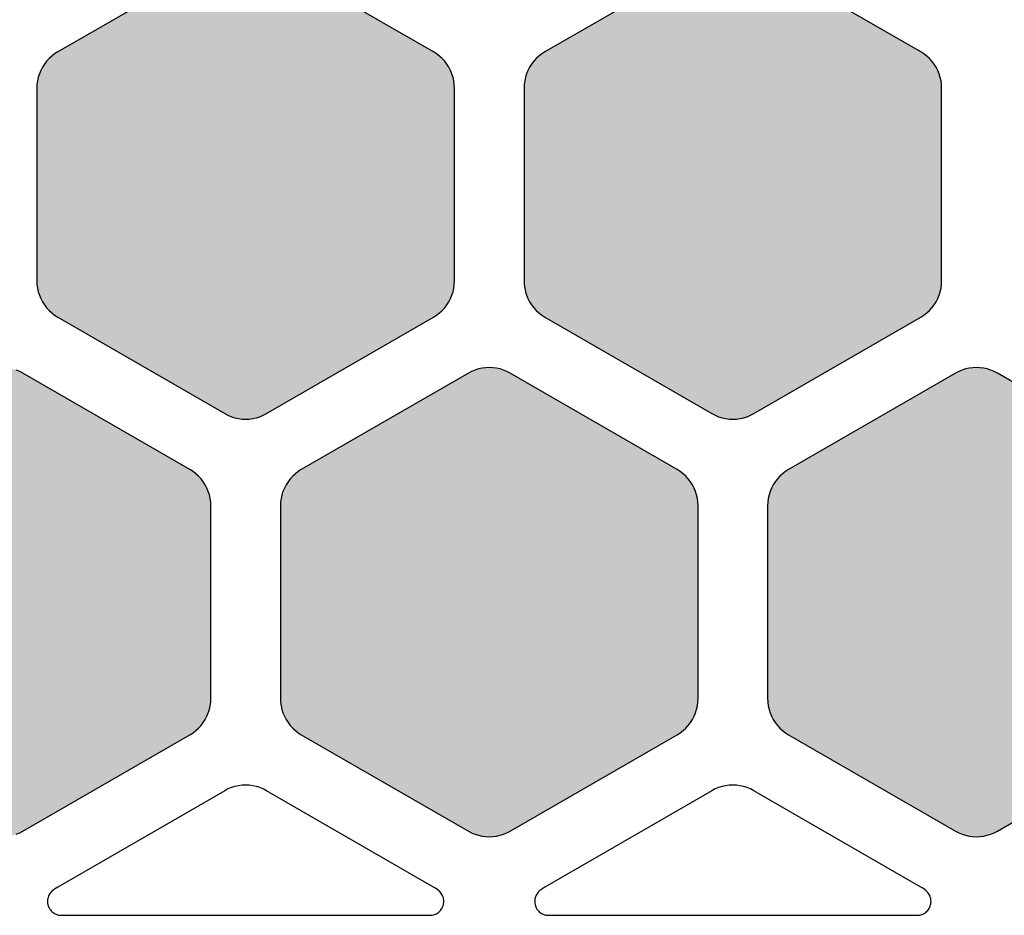
# Model space of a CAD drawing. Units: millimetres. Extents: x -12.3 to 57.5, y 1 to 85.1.
# Drawn here: x 43.4 to 50.5, y 2 to 8.4 of the extents above; entities that cross this region are included whole.
import ezdxf

# ---------------------------------------------------------------- set-up
doc = ezdxf.new("R2010")
doc.units = ezdxf.units.MM
doc.layers.add('Solder_Pad_1_Top', color=7, linetype='Continuous')

msp = doc.modelspace()

# ---------------------------------------------------------------- hatches: boundary and pattern name
at = {"layer": 'Solder_Pad_1_Top', "linetype": 'Continuous'}
for points in [[(43.5, 6.5572), (43.5011, 6.531), (43.5046, 6.5051), (43.5102, 6.4795), (43.5181, 6.4546), (43.5281, 6.4304), (43.5402, 6.4072), (43.5543, 6.3851), (43.5702, 6.3643), (43.5879, 6.345), (43.6072, 6.3274), (43.6279, 6.3114), (43.65, 6.2974), (44.85, 5.6046), (44.8732, 5.5925), (44.8974, 5.5824), (44.9224, 5.5746), (44.9479, 5.5689), (44.9739, 5.5655), (45, 5.5644), (45.0262, 5.5655), (45.0521, 5.5689), (45.0777, 5.5746), (45.1026, 5.5824), (45.1268, 5.5925), (45.15, 5.6045), (46.35, 6.2974), (46.3721, 6.3114), (46.3929, 6.3274), (46.4121, 6.345), (46.4298, 6.3643), (46.4458, 6.3851), (46.4598, 6.4072), (46.4719, 6.4304), (46.4819, 6.4546), (46.4898, 6.4795), (46.4954, 6.5051), (46.4989, 6.531), (46.5, 6.5572), (46.5, 7.9427), (46.4989, 7.9689), (46.4954, 7.9948), (46.4898, 8.0204), (46.4819, 8.0454), (46.4719, 8.0696), (46.4598, 8.0928), (46.4457, 8.1149), (46.4298, 8.1357), (46.4121, 8.155), (46.3928, 8.1727), (46.372, 8.1886), (46.3499, 8.2027), (45.15, 8.8954), (45.1268, 8.9075), (45.1026, 8.9176), (45.0776, 8.9254), (45.0521, 8.9311), (45.0262, 8.9345), (45, 8.9356), (44.9738, 8.9345), (44.9479, 8.9311), (44.9224, 8.9254), (44.8974, 8.9176), (44.8732, 8.9075), (44.85, 8.8955), (43.65, 8.2026), (43.6279, 8.1886), (43.6072, 8.1726), (43.5879, 8.1549), (43.5702, 8.1357), (43.5543, 8.1149), (43.5402, 8.0928), (43.5281, 8.0696), (43.5181, 8.0454), (43.5102, 8.0205), (43.5046, 7.9949), (43.5011, 7.969), (43.5, 7.9428)], [(47, 6.5572), (47.0011, 6.531), (47.0046, 6.5051), (47.0102, 6.4795), (47.0181, 6.4546), (47.0281, 6.4304), (47.0402, 6.4072), (47.0543, 6.3851), (47.0702, 6.3643), (47.0879, 6.345), (47.1072, 6.3274), (47.1279, 6.3114), (47.15, 6.2974), (48.35, 5.6046), (48.3732, 5.5925), (48.3974, 5.5824), (48.4224, 5.5746), (48.4479, 5.5689), (48.4739, 5.5655), (48.5, 5.5644), (48.5262, 5.5655), (48.5521, 5.5689), (48.5777, 5.5746), (48.6026, 5.5824), (48.6268, 5.5925), (48.65, 5.6045), (49.85, 6.2974), (49.8721, 6.3114), (49.8929, 6.3274), (49.9121, 6.345), (49.9298, 6.3643), (49.9458, 6.3851), (49.9598, 6.4072), (49.9719, 6.4304), (49.9819, 6.4546), (49.9898, 6.4795), (49.9954, 6.5051), (49.9989, 6.531), (50, 6.5572), (50, 7.9427), (49.9989, 7.9689), (49.9954, 7.9948), (49.9898, 8.0204), (49.9819, 8.0454), (49.9719, 8.0696), (49.9598, 8.0928), (49.9457, 8.1149), (49.9298, 8.1357), (49.9121, 8.155), (49.8928, 8.1727), (49.872, 8.1886), (49.8499, 8.2027), (48.65, 8.8954), (48.6268, 8.9075), (48.6026, 8.9176), (48.5776, 8.9254), (48.5521, 8.9311), (48.5262, 8.9345), (48.5, 8.9356), (48.4738, 8.9345), (48.4479, 8.9311), (48.4224, 8.9254), (48.3974, 8.9176), (48.3732, 8.9075), (48.35, 8.8955), (47.15, 8.2026), (47.1279, 8.1886), (47.1072, 8.1726), (47.0879, 8.1549), (47.0702, 8.1357), (47.0543, 8.1149), (47.0402, 8.0928), (47.0281, 8.0696), (47.0181, 8.0454), (47.0102, 8.0205), (47.0046, 7.9949), (47.0011, 7.969), (47, 7.9428)], [(41.75, 3.5572), (41.7511, 3.531), (41.7546, 3.5051), (41.7602, 3.4795), (41.7681, 3.4546), (41.7781, 3.4304), (41.7902, 3.4072), (41.8043, 3.3851), (41.8202, 3.3643), (41.8379, 3.3451), (41.8572, 3.3274), (41.8779, 3.3114), (41.9, 3.2974), (43.1, 2.6046), (43.1232, 2.5925), (43.1474, 2.5825), (43.1724, 2.5746), (43.1979, 2.5689), (43.2238, 2.5655), (43.25, 2.5644), (43.2761, 2.5655), (43.3021, 2.5689), (43.3276, 2.5746), (43.3526, 2.5825), (43.3768, 2.5925), (43.4, 2.6046), (44.6, 3.2974), (44.6221, 3.3114), (44.6428, 3.3274), (44.6621, 3.345), (44.6798, 3.3643), (44.6958, 3.3851), (44.7098, 3.4072), (44.7219, 3.4304), (44.7319, 3.4546), (44.7398, 3.4795), (44.7454, 3.5051), (44.7489, 3.531), (44.75, 3.5572), (44.75, 4.9427), (44.7489, 4.9689), (44.7454, 4.9948), (44.7398, 5.0204), (44.7319, 5.0454), (44.7219, 5.0696), (44.7098, 5.0928), (44.6957, 5.1149), (44.6798, 5.1357), (44.6621, 5.155), (44.6428, 5.1727), (44.622, 5.1886), (44.5999, 5.2027), (43.4, 5.8954), (43.3768, 5.9075), (43.3526, 5.9176), (43.3277, 5.9254), (43.3021, 5.9311), (43.2761, 5.9345), (43.25, 5.9356), (43.2238, 5.9345), (43.1979, 5.9311), (43.1724, 5.9254), (43.1474, 5.9176), (43.1232, 5.9075), (43.1, 5.8955), (41.9, 5.2026), (41.8779, 5.1886), (41.8572, 5.1726), (41.8379, 5.1549), (41.8202, 5.1357), (41.8043, 5.1149), (41.7902, 5.0928), (41.7781, 5.0696), (41.7681, 5.0454), (41.7602, 5.0205), (41.7546, 4.9949), (41.7511, 4.969), (41.75, 4.9428)], [(45.25, 3.5572), (45.2511, 3.531), (45.2546, 3.5051), (45.2602, 3.4795), (45.2681, 3.4546), (45.2781, 3.4304), (45.2902, 3.4072), (45.3043, 3.3851), (45.3202, 3.3643), (45.3379, 3.3451), (45.3572, 3.3274), (45.3779, 3.3114), (45.4, 3.2974), (46.6, 2.6046), (46.6232, 2.5925), (46.6474, 2.5825), (46.6724, 2.5746), (46.6979, 2.5689), (46.7238, 2.5655), (46.75, 2.5644), (46.7762, 2.5655), (46.8021, 2.5689), (46.8276, 2.5746), (46.8526, 2.5825), (46.8768, 2.5925), (46.9, 2.6046), (48.1, 3.2974), (48.1221, 3.3114), (48.1428, 3.3274), (48.1621, 3.345), (48.1798, 3.3643), (48.1958, 3.3851), (48.2098, 3.4072), (48.2219, 3.4304), (48.2319, 3.4546), (48.2398, 3.4795), (48.2454, 3.5051), (48.2489, 3.531), (48.25, 3.5572), (48.25, 4.9427), (48.2489, 4.9689), (48.2454, 4.9948), (48.2398, 5.0204), (48.2319, 5.0454), (48.2219, 5.0696), (48.2098, 5.0928), (48.1957, 5.1149), (48.1798, 5.1357), (48.1621, 5.155), (48.1428, 5.1727), (48.122, 5.1886), (48.0999, 5.2027), (46.9, 5.8954), (46.8768, 5.9075), (46.8526, 5.9176), (46.8276, 5.9254), (46.8021, 5.9311), (46.7762, 5.9345), (46.75, 5.9356), (46.7238, 5.9345), (46.6979, 5.9311), (46.6724, 5.9254), (46.6474, 5.9176), (46.6232, 5.9075), (46.6, 5.8955), (45.4, 5.2026), (45.3779, 5.1886), (45.3572, 5.1726), (45.3379, 5.1549), (45.3202, 5.1357), (45.3043, 5.1149), (45.2902, 5.0928), (45.2781, 5.0696), (45.2681, 5.0454), (45.2602, 5.0205), (45.2546, 4.9949), (45.2511, 4.969), (45.25, 4.9428)], [(48.75, 3.5572), (48.7511, 3.531), (48.7546, 3.5051), (48.7602, 3.4795), (48.7681, 3.4546), (48.7781, 3.4304), (48.7902, 3.4072), (48.8043, 3.3851), (48.8202, 3.3643), (48.8379, 3.3451), (48.8572, 3.3274), (48.8779, 3.3114), (48.9, 3.2974), (50.1, 2.6046), (50.1232, 2.5925), (50.1474, 2.5825), (50.1724, 2.5746), (50.1979, 2.5689), (50.2238, 2.5655), (50.25, 2.5644), (50.2761, 2.5655), (50.3021, 2.5689), (50.3276, 2.5746), (50.3526, 2.5825), (50.3768, 2.5925), (50.4, 2.6046), (51.6, 3.2974), (51.6221, 3.3114), (51.6428, 3.3274), (51.6621, 3.345), (51.6798, 3.3643), (51.6958, 3.3851), (51.7098, 3.4072), (51.7219, 3.4304), (51.7319, 3.4546), (51.7398, 3.4795), (51.7454, 3.5051), (51.7489, 3.531), (51.75, 3.5572), (51.75, 4.9427), (51.7489, 4.9689), (51.7454, 4.9948), (51.7398, 5.0204), (51.7319, 5.0454), (51.7219, 5.0696), (51.7098, 5.0928), (51.6957, 5.1149), (51.6798, 5.1357), (51.6621, 5.155), (51.6428, 5.1727), (51.622, 5.1886), (51.5999, 5.2027), (50.4, 5.8954), (50.3768, 5.9075), (50.3526, 5.9176), (50.3276, 5.9254), (50.3021, 5.9311), (50.2761, 5.9345), (50.25, 5.9356), (50.2238, 5.9345), (50.1979, 5.9311), (50.1724, 5.9254), (50.1474, 5.9176), (50.1232, 5.9075), (50.1, 5.8955), (48.9, 5.2026), (48.8779, 5.1886), (48.8572, 5.1726), (48.8379, 5.1549), (48.8202, 5.1357), (48.8043, 5.1149), (48.7902, 5.0928), (48.7781, 5.0696), (48.7681, 5.0454), (48.7602, 5.0205), (48.7546, 4.9949), (48.7511, 4.969), (48.75, 4.9428)]]:
    msp.add_hatch(color=7, dxfattribs=at).paths.add_polyline_path(points)

# ---------------------------------------------------------------- linework, layer by layer
at = {"layer": 'Solder_Pad_1_Top', "color": 7, "linetype": 'Continuous'}
for p, q in [((44.85, 8.8955), (43.65, 8.2026)), ((44.85, 8.8955), (43.65, 8.2026)), ((46.3499, 8.2027), (45.15, 8.8955)), ((46.3499, 8.2027), (45.15, 8.8954)), ((48.35, 8.8955), (47.15, 8.2026)), ((48.35, 8.8955), (47.15, 8.2026)), ((49.8499, 8.2027), (48.65, 8.8955)), ((49.8499, 8.2027), (48.65, 8.8954)), ((43.5702, 8.1357), (43.5543, 8.1149)), ((43.5702, 8.1357), (43.5543, 8.1149)), ((43.5879, 8.1549), (43.5702, 8.1357)), ((43.5879, 8.1549), (43.5702, 8.1357)), ((43.6072, 8.1726), (43.5879, 8.1549)), ((43.6072, 8.1726), (43.5879, 8.1549)), ((43.6279, 8.1886), (43.6072, 8.1726)), ((43.6279, 8.1886), (43.6072, 8.1726)), ((43.65, 8.2026), (43.6279, 8.1886)), ((43.65, 8.2026), (43.6279, 8.1886)), ((46.372, 8.1886), (46.3499, 8.2027)), ((46.372, 8.1886), (46.3499, 8.2027)), ((46.3928, 8.1727), (46.372, 8.1886)), ((46.3928, 8.1727), (46.372, 8.1886)), ((46.4121, 8.155), (46.3928, 8.1727)), ((46.4121, 8.155), (46.3928, 8.1727)), ((46.4298, 8.1357), (46.4121, 8.155)), ((46.4298, 8.1357), (46.4121, 8.155)), ((46.4457, 8.1149), (46.4298, 8.1357)), ((46.4457, 8.1149), (46.4298, 8.1357)), ((47.0702, 8.1357), (47.0543, 8.1149)), ((47.0702, 8.1357), (47.0543, 8.1149)), ((47.0879, 8.1549), (47.0702, 8.1357)), ((47.0879, 8.1549), (47.0702, 8.1357)), ((47.1072, 8.1726), (47.0879, 8.1549)), ((47.1072, 8.1726), (47.0879, 8.1549)), ((47.1279, 8.1886), (47.1072, 8.1726)), ((47.1279, 8.1886), (47.1072, 8.1726)), ((47.15, 8.2026), (47.1279, 8.1886)), ((47.15, 8.2026), (47.1279, 8.1886)), ((49.872, 8.1886), (49.8499, 8.2027)), ((49.872, 8.1886), (49.8499, 8.2027)), ((49.8928, 8.1727), (49.872, 8.1886)), ((49.8928, 8.1727), (49.872, 8.1886)), ((49.9121, 8.155), (49.8928, 8.1727)), ((49.9121, 8.155), (49.8928, 8.1727)), ((49.9298, 8.1357), (49.9121, 8.155)), ((49.9298, 8.1357), (49.9121, 8.155)), ((49.9457, 8.1149), (49.9298, 8.1357)), ((49.9457, 8.1149), (49.9298, 8.1357)), ((43.5281, 8.0696), (43.5181, 8.0454)), ((43.5281, 8.0696), (43.5181, 8.0454)), ((43.5402, 8.0928), (43.5281, 8.0696)), ((43.5402, 8.0928), (43.5281, 8.0696)), ((43.5543, 8.1149), (43.5402, 8.0928)), ((43.5543, 8.1149), (43.5402, 8.0928)), ((46.4598, 8.0928), (46.4457, 8.1149)), ((46.4598, 8.0928), (46.4457, 8.1149)), ((46.4719, 8.0696), (46.4598, 8.0928)), ((46.4719, 8.0696), (46.4598, 8.0928)), ((46.4819, 8.0454), (46.4719, 8.0696)), ((46.4819, 8.0454), (46.4719, 8.0696)), ((47.0281, 8.0696), (47.0181, 8.0454)), ((47.0281, 8.0696), (47.0181, 8.0454)), ((47.0402, 8.0928), (47.0281, 8.0696)), ((47.0402, 8.0928), (47.0281, 8.0696)), ((47.0543, 8.1149), (47.0402, 8.0928)), ((47.0543, 8.1149), (47.0402, 8.0928)), ((49.9598, 8.0928), (49.9457, 8.1149)), ((49.9598, 8.0928), (49.9457, 8.1149)), ((49.9719, 8.0696), (49.9598, 8.0928)), ((49.9719, 8.0696), (49.9598, 8.0928)), ((49.9819, 8.0454), (49.9719, 8.0696)), ((49.9819, 8.0454), (49.9719, 8.0696)), ((43.5046, 7.9949), (43.5011, 7.969)), ((43.5046, 7.9949), (43.5011, 7.969)), ((43.5102, 8.0205), (43.5046, 7.9949)), ((43.5102, 8.0205), (43.5046, 7.9949)), ((43.5181, 8.0454), (43.5102, 8.0205)), ((43.5181, 8.0454), (43.5102, 8.0205)), ((46.4898, 8.0204), (46.4819, 8.0454)), ((46.4898, 8.0204), (46.4819, 8.0454)), ((46.4954, 7.9948), (46.4898, 8.0204)), ((46.4954, 7.9948), (46.4898, 8.0204)), ((46.4989, 7.9689), (46.4954, 7.9948)), ((46.4989, 7.9689), (46.4954, 7.9948)), ((47.0046, 7.9949), (47.0011, 7.969)), ((47.0046, 7.9949), (47.0011, 7.969)), ((47.0102, 8.0205), (47.0046, 7.9949)), ((47.0102, 8.0205), (47.0046, 7.9949)), ((47.0181, 8.0454), (47.0102, 8.0205)), ((47.0181, 8.0454), (47.0102, 8.0205)), ((49.9898, 8.0204), (49.9819, 8.0454)), ((49.9898, 8.0204), (49.9819, 8.0454)), ((49.9954, 7.9948), (49.9898, 8.0204)), ((49.9954, 7.9948), (49.9898, 8.0204)), ((49.9989, 7.9689), (49.9954, 7.9948)), ((49.9989, 7.9689), (49.9954, 7.9948)), ((43.5011, 7.969), (43.5, 7.9428)), ((43.5011, 7.969), (43.5, 7.9428)), ((43.5, 7.9428), (43.5, 6.5572)), ((43.5, 7.9428), (43.5, 6.5572)), ((46.5, 7.9427), (46.4989, 7.9689)), ((46.5, 7.9427), (46.4989, 7.9689)), ((46.5, 6.5572), (46.5, 7.9427)), ((46.5, 6.5572), (46.5, 7.9427)), ((47.0011, 7.969), (47, 7.9428)), ((47.0011, 7.969), (47, 7.9428)), ((47, 7.9428), (47, 6.5572)), ((47, 7.9428), (47, 6.5572)), ((50, 7.9427), (49.9989, 7.9689)), ((50, 7.9427), (49.9989, 7.9689)), ((50, 6.5572), (50, 7.9427)), ((50, 6.5572), (50, 7.9427)), ((43.5, 6.5572), (43.5011, 6.531)), ((43.5, 6.5572), (43.5011, 6.531)), ((43.5011, 6.531), (43.5046, 6.5051)), ((43.5011, 6.531), (43.5046, 6.5051)), ((46.4954, 6.5051), (46.4989, 6.531)), ((46.4954, 6.5051), (46.4989, 6.531)), ((46.4989, 6.531), (46.5, 6.5572)), ((46.4989, 6.531), (46.5, 6.5572)), ((47, 6.5572), (47.0011, 6.531)), ((47, 6.5572), (47.0011, 6.531)), ((47.0011, 6.531), (47.0046, 6.5051)), ((47.0011, 6.531), (47.0046, 6.5051)), ((49.9954, 6.5051), (49.9989, 6.531)), ((49.9954, 6.5051), (49.9989, 6.531)), ((49.9989, 6.531), (50, 6.5572)), ((49.9989, 6.531), (50, 6.5572)), ((43.5046, 6.5051), (43.5102, 6.4795)), ((43.5046, 6.5051), (43.5102, 6.4795)), ((43.5102, 6.4795), (43.5181, 6.4546)), ((43.5102, 6.4795), (43.5181, 6.4546)), ((43.5181, 6.4546), (43.5281, 6.4304)), ((43.5181, 6.4546), (43.5281, 6.4304)), ((46.4719, 6.4304), (46.4819, 6.4546)), ((46.4719, 6.4304), (46.4819, 6.4546)), ((46.4819, 6.4546), (46.4898, 6.4795)), ((46.4819, 6.4546), (46.4898, 6.4795)), ((46.4898, 6.4795), (46.4954, 6.5051)), ((46.4898, 6.4795), (46.4954, 6.5051)), ((47.0046, 6.5051), (47.0102, 6.4795)), ((47.0046, 6.5051), (47.0102, 6.4795)), ((47.0102, 6.4795), (47.0181, 6.4546)), ((47.0102, 6.4795), (47.0181, 6.4546)), ((47.0181, 6.4546), (47.0281, 6.4304)), ((47.0181, 6.4546), (47.0281, 6.4304)), ((49.9719, 6.4304), (49.9819, 6.4546)), ((49.9719, 6.4304), (49.9819, 6.4546)), ((49.9819, 6.4546), (49.9898, 6.4795)), ((49.9819, 6.4546), (49.9898, 6.4795)), ((49.9898, 6.4795), (49.9954, 6.5051)), ((49.9898, 6.4795), (49.9954, 6.5051)), ((43.5281, 6.4304), (43.5402, 6.4072)), ((43.5281, 6.4304), (43.5402, 6.4072)), ((43.5402, 6.4072), (43.5543, 6.3851)), ((43.5402, 6.4072), (43.5543, 6.3851)), ((43.5543, 6.3851), (43.5702, 6.3643)), ((43.5543, 6.3851), (43.5702, 6.3643)), ((46.4298, 6.3643), (46.4458, 6.3851)), ((46.4298, 6.3643), (46.4457, 6.3851)), ((46.4457, 6.3851), (46.4598, 6.4072)), ((46.4458, 6.3851), (46.4598, 6.4072)), ((46.4598, 6.4072), (46.4719, 6.4304)), ((46.4598, 6.4072), (46.4719, 6.4304)), ((47.0281, 6.4304), (47.0402, 6.4072)), ((47.0281, 6.4304), (47.0402, 6.4072)), ((47.0402, 6.4072), (47.0543, 6.3851)), ((47.0402, 6.4072), (47.0543, 6.3851)), ((47.0543, 6.3851), (47.0702, 6.3643)), ((47.0543, 6.3851), (47.0702, 6.3643)), ((49.9298, 6.3643), (49.9458, 6.3851)), ((49.9298, 6.3643), (49.9457, 6.3851)), ((49.9457, 6.3851), (49.9598, 6.4072)), ((49.9458, 6.3851), (49.9598, 6.4072)), ((49.9598, 6.4072), (49.9719, 6.4304)), ((49.9598, 6.4072), (49.9719, 6.4304)), ((43.5702, 6.3643), (43.5879, 6.345)), ((43.5702, 6.3643), (43.5879, 6.345)), ((43.5879, 6.345), (43.6072, 6.3274)), ((43.5879, 6.345), (43.6072, 6.3274)), ((43.6072, 6.3274), (43.6279, 6.3114)), ((43.6072, 6.3274), (43.6279, 6.3114)), ((43.6279, 6.3114), (43.65, 6.2974)), ((43.6279, 6.3114), (43.65, 6.2974)), ((43.65, 6.2974), (44.85, 5.6046)), ((43.65, 6.2974), (43.65, 6.2974)), ((43.65, 6.2974), (44.85, 5.6046)), ((45.15, 5.6046), (46.35, 6.2974)), ((45.15, 5.6046), (46.35, 6.2974)), ((46.35, 6.2974), (46.3721, 6.3114)), ((46.35, 6.2974), (46.3721, 6.3114)), ((46.3721, 6.3114), (46.3929, 6.3274)), ((46.3721, 6.3114), (46.3928, 6.3274)), ((46.3928, 6.3274), (46.4121, 6.345)), ((46.3929, 6.3274), (46.4121, 6.345)), ((46.4121, 6.345), (46.4298, 6.3643)), ((46.4121, 6.345), (46.4298, 6.3643)), ((47.0702, 6.3643), (47.0879, 6.345)), ((47.0702, 6.3643), (47.0879, 6.345)), ((47.0879, 6.345), (47.1072, 6.3274)), ((47.0879, 6.345), (47.1072, 6.3274)), ((47.1072, 6.3274), (47.1279, 6.3114)), ((47.1072, 6.3274), (47.1279, 6.3114)), ((47.1279, 6.3114), (47.15, 6.2974)), ((47.1279, 6.3114), (47.15, 6.2974)), ((47.15, 6.2974), (48.35, 5.6046)), ((47.15, 6.2974), (47.15, 6.2974)), ((47.15, 6.2974), (48.35, 5.6046)), ((48.65, 5.6046), (49.85, 6.2974)), ((48.65, 5.6046), (49.85, 6.2974)), ((49.85, 6.2974), (49.8721, 6.3114)), ((49.85, 6.2974), (49.8721, 6.3114)), ((49.8721, 6.3114), (49.8929, 6.3274)), ((49.8721, 6.3114), (49.8928, 6.3274)), ((49.8928, 6.3274), (49.9121, 6.345)), ((49.8929, 6.3274), (49.9121, 6.345)), ((49.9121, 6.345), (49.9298, 6.3643)), ((49.9121, 6.345), (49.9298, 6.3643)), ((43.3768, 5.9075), (43.3526, 5.9176)), ((43.3768, 5.9075), (43.3526, 5.9176)), ((43.4, 5.8954), (43.3768, 5.9075)), ((43.4, 5.8954), (43.3768, 5.9075)), ((44.5999, 5.2027), (43.4, 5.8955)), ((43.4, 5.8955), (43.4, 5.8955)), ((44.5999, 5.2027), (43.4, 5.8954)), ((46.6, 5.8955), (45.4, 5.2026)), ((46.6, 5.8955), (45.4, 5.2026)), ((46.6232, 5.9075), (46.6, 5.8955)), ((46.6232, 5.9075), (46.6, 5.8955)), ((46.6, 5.8955), (46.6, 5.8955)), ((46.6, 5.8954), (46.6, 5.8954)), ((46.6474, 5.9176), (46.6232, 5.9075)), ((46.6474, 5.9176), (46.6232, 5.9075)), ((46.6724, 5.9254), (46.6474, 5.9176)), ((46.6724, 5.9254), (46.6474, 5.9176)), ((46.6979, 5.9311), (46.6724, 5.9254)), ((46.6979, 5.9311), (46.6724, 5.9254)), ((46.7238, 5.9345), (46.6979, 5.9311)), ((46.7238, 5.9345), (46.6979, 5.9311)), ((46.75, 5.9356), (46.7238, 5.9345)), ((46.75, 5.9356), (46.7238, 5.9345)), ((46.7762, 5.9345), (46.75, 5.9356)), ((46.7762, 5.9345), (46.75, 5.9356)), ((46.8021, 5.9311), (46.7762, 5.9345)), ((46.8021, 5.9311), (46.7762, 5.9345)), ((46.8276, 5.9254), (46.8021, 5.9311)), ((46.8276, 5.9254), (46.8021, 5.9311)), ((46.8526, 5.9176), (46.8276, 5.9254)), ((46.8526, 5.9176), (46.8276, 5.9254)), ((46.8768, 5.9075), (46.8526, 5.9176)), ((46.8768, 5.9075), (46.8526, 5.9176)), ((46.9, 5.8954), (46.8768, 5.9075)), ((46.9, 5.8954), (46.8768, 5.9075)), ((48.0999, 5.2027), (46.9, 5.8955)), ((46.9, 5.8955), (46.9, 5.8955)), ((48.0999, 5.2027), (46.9, 5.8954)), ((50.1, 5.8955), (48.9, 5.2026)), ((50.1, 5.8955), (48.9, 5.2026)), ((50.1232, 5.9075), (50.1, 5.8955)), ((50.1232, 5.9075), (50.1, 5.8955)), ((50.1, 5.8955), (50.1, 5.8955)), ((50.1, 5.8954), (50.1, 5.8954)), ((50.1474, 5.9176), (50.1232, 5.9075)), ((50.1474, 5.9176), (50.1232, 5.9075)), ((50.1724, 5.9254), (50.1474, 5.9176)), ((50.1724, 5.9254), (50.1474, 5.9176)), ((50.1979, 5.9311), (50.1724, 5.9254)), ((50.1979, 5.9311), (50.1724, 5.9254)), ((50.2238, 5.9345), (50.1979, 5.9311)), ((50.2238, 5.9345), (50.1979, 5.9311)), ((50.25, 5.9356), (50.2238, 5.9345)), ((50.25, 5.9356), (50.2238, 5.9345)), ((50.2761, 5.9345), (50.25, 5.9356)), ((50.2761, 5.9345), (50.25, 5.9356)), ((50.3021, 5.9311), (50.2761, 5.9345)), ((50.3021, 5.9311), (50.2761, 5.9345)), ((50.3276, 5.9254), (50.3021, 5.9311)), ((50.3276, 5.9254), (50.3021, 5.9311)), ((50.3526, 5.9176), (50.3276, 5.9254)), ((50.3526, 5.9176), (50.3276, 5.9254)), ((50.3768, 5.9075), (50.3526, 5.9176)), ((50.3768, 5.9075), (50.3526, 5.9176)), ((50.4, 5.8954), (50.3768, 5.9075)), ((50.4, 5.8954), (50.3768, 5.9075)), ((51.5999, 5.2027), (50.4, 5.8955)), ((50.4, 5.8955), (50.4, 5.8955)), ((51.5999, 5.2027), (50.4, 5.8954)), ((44.85, 5.6046), (44.8732, 5.5925)), ((44.85, 5.6046), (44.8732, 5.5925)), ((44.8732, 5.5925), (44.8974, 5.5824)), ((44.8732, 5.5925), (44.8974, 5.5824)), ((45.1026, 5.5824), (45.1268, 5.5925)), ((45.1026, 5.5824), (45.1268, 5.5925)), ((45.1268, 5.5925), (45.15, 5.6045)), ((45.1268, 5.5925), (45.15, 5.6045)), ((45.15, 5.6045), (45.15, 5.6046)), ((45.15, 5.6045), (45.15, 5.6046)), ((48.35, 5.6046), (48.3732, 5.5925)), ((48.35, 5.6046), (48.3732, 5.5925)), ((48.3732, 5.5925), (48.3974, 5.5824)), ((48.3732, 5.5925), (48.3974, 5.5824)), ((48.6026, 5.5824), (48.6268, 5.5925)), ((48.6026, 5.5824), (48.6268, 5.5925)), ((48.6268, 5.5925), (48.65, 5.6045)), ((48.6268, 5.5925), (48.65, 5.6045)), ((48.65, 5.6045), (48.65, 5.6046)), ((48.65, 5.6045), (48.65, 5.6046)), ((44.8974, 5.5824), (44.9224, 5.5746)), ((44.8974, 5.5824), (44.9224, 5.5746)), ((44.9224, 5.5746), (44.9479, 5.5689)), ((44.9224, 5.5746), (44.9479, 5.5689)), ((44.9479, 5.5689), (44.9739, 5.5655)), ((44.9479, 5.5689), (44.9738, 5.5655)), ((44.9738, 5.5655), (45, 5.5644)), ((44.9739, 5.5655), (45, 5.5644)), ((45, 5.5644), (45.0262, 5.5655)), ((45, 5.5644), (45.0262, 5.5655)), ((45.0262, 5.5655), (45.0521, 5.5689)), ((45.0262, 5.5655), (45.0521, 5.5689)), ((45.0521, 5.5689), (45.0777, 5.5746)), ((45.0521, 5.5689), (45.0776, 5.5746)), ((45.0776, 5.5746), (45.1026, 5.5824)), ((45.0777, 5.5746), (45.1026, 5.5824)), ((48.3974, 5.5824), (48.4224, 5.5746)), ((48.3974, 5.5824), (48.4224, 5.5746)), ((48.4224, 5.5746), (48.4479, 5.5689)), ((48.4224, 5.5746), (48.4479, 5.5689)), ((48.4479, 5.5689), (48.4739, 5.5655)), ((48.4479, 5.5689), (48.4738, 5.5655)), ((48.4738, 5.5655), (48.5, 5.5644)), ((48.4739, 5.5655), (48.5, 5.5644)), ((48.5, 5.5644), (48.5262, 5.5655)), ((48.5, 5.5644), (48.5262, 5.5655)), ((48.5262, 5.5655), (48.5521, 5.5689)), ((48.5262, 5.5655), (48.5521, 5.5689)), ((48.5521, 5.5689), (48.5777, 5.5746)), ((48.5521, 5.5689), (48.5776, 5.5746)), ((48.5776, 5.5746), (48.6026, 5.5824)), ((48.5777, 5.5746), (48.6026, 5.5824)), ((44.622, 5.1886), (44.5999, 5.2027)), ((44.622, 5.1886), (44.5999, 5.2027)), ((44.6428, 5.1727), (44.622, 5.1886)), ((44.6428, 5.1727), (44.622, 5.1886)), ((44.6621, 5.155), (44.6428, 5.1727)), ((44.6621, 5.155), (44.6428, 5.1727)), ((45.3572, 5.1726), (45.3379, 5.1549)), ((45.3572, 5.1726), (45.3379, 5.1549)), ((45.3779, 5.1886), (45.3572, 5.1726)), ((45.3779, 5.1886), (45.3572, 5.1726)), ((45.4, 5.2026), (45.3779, 5.1886)), ((45.4, 5.2026), (45.3779, 5.1886)), ((48.122, 5.1886), (48.0999, 5.2027)), ((48.122, 5.1886), (48.0999, 5.2027)), ((48.1428, 5.1727), (48.122, 5.1886)), ((48.1428, 5.1727), (48.122, 5.1886)), ((48.1621, 5.155), (48.1428, 5.1727)), ((48.1621, 5.155), (48.1428, 5.1727)), ((48.8572, 5.1726), (48.8379, 5.1549)), ((48.8572, 5.1726), (48.8379, 5.1549)), ((48.8779, 5.1886), (48.8572, 5.1726)), ((48.8779, 5.1886), (48.8572, 5.1726)), ((48.9, 5.2026), (48.8779, 5.1886)), ((48.9, 5.2026), (48.8779, 5.1886)), ((44.6798, 5.1357), (44.6621, 5.155)), ((44.6798, 5.1357), (44.6621, 5.155)), ((44.6957, 5.1149), (44.6798, 5.1357)), ((44.6957, 5.1149), (44.6798, 5.1357)), ((44.7098, 5.0928), (44.6957, 5.1149)), ((44.7098, 5.0928), (44.6957, 5.1149)), ((44.7219, 5.0696), (44.7098, 5.0928)), ((44.7219, 5.0696), (44.7098, 5.0928)), ((45.2902, 5.0928), (45.2781, 5.0696)), ((45.2902, 5.0928), (45.2781, 5.0696)), ((45.3043, 5.1149), (45.2902, 5.0928)), ((45.3043, 5.1149), (45.2902, 5.0928)), ((45.3202, 5.1357), (45.3043, 5.1149)), ((45.3202, 5.1357), (45.3043, 5.1149)), ((45.3379, 5.1549), (45.3202, 5.1357)), ((45.3379, 5.1549), (45.3202, 5.1357)), ((48.1798, 5.1357), (48.1621, 5.155)), ((48.1798, 5.1357), (48.1621, 5.155)), ((48.1957, 5.1149), (48.1798, 5.1357)), ((48.1957, 5.1149), (48.1798, 5.1357)), ((48.2098, 5.0928), (48.1957, 5.1149)), ((48.2098, 5.0928), (48.1957, 5.1149)), ((48.2219, 5.0696), (48.2098, 5.0928)), ((48.2219, 5.0696), (48.2098, 5.0928)), ((48.7902, 5.0928), (48.7781, 5.0696)), ((48.7902, 5.0928), (48.7781, 5.0696)), ((48.8043, 5.1149), (48.7902, 5.0928)), ((48.8043, 5.1149), (48.7902, 5.0928)), ((48.8202, 5.1357), (48.8043, 5.1149)), ((48.8202, 5.1357), (48.8043, 5.1149)), ((48.8379, 5.1549), (48.8202, 5.1357)), ((48.8379, 5.1549), (48.8202, 5.1357)), ((44.7319, 5.0454), (44.7219, 5.0696)), ((44.7319, 5.0454), (44.7219, 5.0696)), ((44.7398, 5.0204), (44.7319, 5.0454)), ((44.7398, 5.0204), (44.7319, 5.0454)), ((45.2681, 5.0454), (45.2602, 5.0205)), ((45.2681, 5.0454), (45.2602, 5.0205)), ((45.2781, 5.0696), (45.2681, 5.0454)), ((45.2781, 5.0696), (45.2681, 5.0454)), ((48.2319, 5.0454), (48.2219, 5.0696)), ((48.2319, 5.0454), (48.2219, 5.0696)), ((48.2398, 5.0204), (48.2319, 5.0454)), ((48.2398, 5.0204), (48.2319, 5.0454)), ((48.7681, 5.0454), (48.7602, 5.0205)), ((48.7681, 5.0454), (48.7602, 5.0205)), ((48.7781, 5.0696), (48.7681, 5.0454)), ((48.7781, 5.0696), (48.7681, 5.0454)), ((44.7454, 4.9948), (44.7398, 5.0204)), ((44.7454, 4.9948), (44.7398, 5.0204)), ((44.7489, 4.9689), (44.7454, 4.9948)), ((44.7489, 4.9689), (44.7454, 4.9948)), ((44.75, 4.9427), (44.7489, 4.9689)), ((44.75, 4.9427), (44.7489, 4.9689)), ((45.2511, 4.969), (45.25, 4.9428)), ((45.2511, 4.969), (45.25, 4.9428)), ((45.2546, 4.9949), (45.2511, 4.969)), ((45.2546, 4.9949), (45.2511, 4.969)), ((45.2602, 5.0205), (45.2546, 4.9949)), ((45.2602, 5.0205), (45.2546, 4.9949)), ((48.2454, 4.9948), (48.2398, 5.0204)), ((48.2454, 4.9948), (48.2398, 5.0204)), ((48.2489, 4.9689), (48.2454, 4.9948)), ((48.2489, 4.9689), (48.2454, 4.9948)), ((48.25, 4.9427), (48.2489, 4.9689)), ((48.25, 4.9427), (48.2489, 4.9689)), ((48.7511, 4.969), (48.75, 4.9428)), ((48.7511, 4.969), (48.75, 4.9428)), ((48.7546, 4.9949), (48.7511, 4.969)), ((48.7546, 4.9949), (48.7511, 4.969)), ((48.7602, 5.0205), (48.7546, 4.9949)), ((48.7602, 5.0205), (48.7546, 4.9949)), ((44.75, 3.5572), (44.75, 4.9427)), ((44.75, 3.5572), (44.75, 4.9427)), ((45.25, 4.9428), (45.25, 3.5572)), ((45.25, 4.9428), (45.25, 3.5572)), ((48.25, 3.5572), (48.25, 4.9427)), ((48.25, 3.5572), (48.25, 4.9427)), ((48.75, 4.9428), (48.75, 3.5572)), ((48.75, 4.9428), (48.75, 3.5572)), ((44.7489, 3.531), (44.75, 3.5572)), ((44.7489, 3.531), (44.75, 3.5572)), ((45.25, 3.5572), (45.2511, 3.531)), ((45.25, 3.5572), (45.2511, 3.531)), ((48.2489, 3.531), (48.25, 3.5572)), ((48.2489, 3.531), (48.25, 3.5572)), ((48.75, 3.5572), (48.7511, 3.531)), ((48.75, 3.5572), (48.7511, 3.531)), ((44.7319, 3.4546), (44.7398, 3.4795)), ((44.7319, 3.4546), (44.7398, 3.4795)), ((44.7398, 3.4795), (44.7454, 3.5051)), ((44.7398, 3.4795), (44.7454, 3.5051)), ((44.7454, 3.5051), (44.7489, 3.531)), ((44.7454, 3.5051), (44.7489, 3.531)), ((45.2511, 3.531), (45.2546, 3.5051)), ((45.2511, 3.531), (45.2546, 3.5051)), ((45.2546, 3.5051), (45.2602, 3.4795)), ((45.2546, 3.5051), (45.2602, 3.4795)), ((45.2602, 3.4795), (45.2681, 3.4546)), ((45.2602, 3.4795), (45.2681, 3.4546)), ((48.2319, 3.4546), (48.2398, 3.4795)), ((48.2319, 3.4546), (48.2398, 3.4795)), ((48.2398, 3.4795), (48.2454, 3.5051)), ((48.2398, 3.4795), (48.2454, 3.5051)), ((48.2454, 3.5051), (48.2489, 3.531)), ((48.2454, 3.5051), (48.2489, 3.531)), ((48.7511, 3.531), (48.7546, 3.5051)), ((48.7511, 3.531), (48.7546, 3.5051)), ((48.7546, 3.5051), (48.7602, 3.4795)), ((48.7546, 3.5051), (48.7602, 3.4795)), ((48.7602, 3.4795), (48.7681, 3.4546)), ((48.7602, 3.4795), (48.7681, 3.4546)), ((44.6957, 3.3851), (44.7098, 3.4072)), ((44.6958, 3.3851), (44.7098, 3.4072)), ((44.7098, 3.4072), (44.7219, 3.4304)), ((44.7098, 3.4072), (44.7219, 3.4304)), ((44.7219, 3.4304), (44.7319, 3.4546)), ((44.7219, 3.4304), (44.7319, 3.4546)), ((45.2681, 3.4546), (45.2781, 3.4304)), ((45.2681, 3.4546), (45.2781, 3.4304)), ((45.2781, 3.4304), (45.2902, 3.4072)), ((45.2781, 3.4304), (45.2902, 3.4072)), ((45.2902, 3.4072), (45.3043, 3.3851)), ((45.2902, 3.4072), (45.3043, 3.3851)), ((48.1957, 3.3851), (48.2098, 3.4072)), ((48.1958, 3.3851), (48.2098, 3.4072)), ((48.2098, 3.4072), (48.2219, 3.4304)), ((48.2098, 3.4072), (48.2219, 3.4304)), ((48.2219, 3.4304), (48.2319, 3.4546)), ((48.2219, 3.4304), (48.2319, 3.4546)), ((48.7681, 3.4546), (48.7781, 3.4304)), ((48.7681, 3.4546), (48.7781, 3.4304)), ((48.7781, 3.4304), (48.7902, 3.4072)), ((48.7781, 3.4304), (48.7902, 3.4072)), ((48.7902, 3.4072), (48.8043, 3.3851)), ((48.7902, 3.4072), (48.8043, 3.3851)), ((44.6221, 3.3114), (44.6428, 3.3274)), ((44.6221, 3.3114), (44.6428, 3.3274)), ((44.6428, 3.3274), (44.6621, 3.345)), ((44.6428, 3.3274), (44.6621, 3.345)), ((44.6621, 3.345), (44.6798, 3.3643)), ((44.6621, 3.345), (44.6798, 3.3643)), ((44.6798, 3.3643), (44.6958, 3.3851)), ((44.6798, 3.3643), (44.6957, 3.3851)), ((45.3043, 3.3851), (45.3202, 3.3643)), ((45.3043, 3.3851), (45.3202, 3.3643)), ((45.3202, 3.3643), (45.3379, 3.3451)), ((45.3202, 3.3643), (45.3379, 3.3451)), ((45.3379, 3.3451), (45.3572, 3.3274)), ((45.3379, 3.3451), (45.3572, 3.3274)), ((45.3572, 3.3274), (45.3779, 3.3114)), ((45.3572, 3.3274), (45.3779, 3.3114)), ((48.1221, 3.3114), (48.1428, 3.3274)), ((48.1221, 3.3114), (48.1428, 3.3274)), ((48.1428, 3.3274), (48.1621, 3.345)), ((48.1428, 3.3274), (48.1621, 3.345)), ((48.1621, 3.345), (48.1798, 3.3643)), ((48.1621, 3.345), (48.1798, 3.3643)), ((48.1798, 3.3643), (48.1958, 3.3851)), ((48.1798, 3.3643), (48.1957, 3.3851)), ((48.8043, 3.3851), (48.8202, 3.3643)), ((48.8043, 3.3851), (48.8202, 3.3643)), ((48.8202, 3.3643), (48.8379, 3.3451)), ((48.8202, 3.3643), (48.8379, 3.3451)), ((48.8379, 3.3451), (48.8572, 3.3274)), ((48.8379, 3.3451), (48.8572, 3.3274)), ((48.8572, 3.3274), (48.8779, 3.3114)), ((48.8572, 3.3274), (48.8779, 3.3114)), ((43.4, 2.6046), (44.6, 3.2974)), ((43.4, 2.6046), (44.6, 3.2974)), ((44.6, 3.2974), (44.6221, 3.3114)), ((44.6, 3.2974), (44.6221, 3.3114)), ((45.3779, 3.3114), (45.4, 3.2974)), ((45.3779, 3.3114), (45.4, 3.2974)), ((45.4, 3.2974), (45.4, 3.2974)), ((45.4, 3.2974), (46.6, 2.6046)), ((45.4, 3.2974), (45.4, 3.2974)), ((45.4, 3.2974), (46.6, 2.6046)), ((46.9, 2.6046), (48.1, 3.2974)), ((46.9, 2.6046), (48.1, 3.2974)), ((48.1, 3.2974), (48.1221, 3.3114)), ((48.1, 3.2974), (48.1221, 3.3114)), ((48.8779, 3.3114), (48.9, 3.2974)), ((48.8779, 3.3114), (48.9, 3.2974)), ((48.9, 3.2974), (50.1, 2.6046)), ((48.9, 3.2974), (48.9, 3.2974)), ((48.9, 3.2974), (50.1, 2.6046)), ((50.4, 2.6046), (51.6, 3.2974)), ((50.4, 2.6046), (51.6, 3.2974)), ((44.8732, 2.9075), (44.85, 2.8954)), ((44.8732, 2.9075), (44.85, 2.8954)), ((44.8974, 2.9175), (44.8732, 2.9075)), ((44.8974, 2.9175), (44.8732, 2.9075)), ((44.9224, 2.9254), (44.8974, 2.9175)), ((44.9224, 2.9254), (44.8974, 2.9175)), ((44.9479, 2.9311), (44.9224, 2.9254)), ((44.9479, 2.9311), (44.9224, 2.9254)), ((44.9738, 2.9345), (44.9479, 2.9311)), ((44.9738, 2.9345), (44.9479, 2.9311)), ((45, 2.9356), (44.9738, 2.9345)), ((45, 2.9356), (44.9738, 2.9345)), ((45.0262, 2.9345), (45, 2.9356)), ((45.0262, 2.9345), (45, 2.9356)), ((45.0521, 2.9311), (45.0262, 2.9345)), ((45.0521, 2.9311), (45.0262, 2.9345)), ((45.0776, 2.9254), (45.0521, 2.9311)), ((45.0776, 2.9254), (45.0521, 2.9311)), ((45.1026, 2.9175), (45.0776, 2.9254)), ((45.1026, 2.9175), (45.0776, 2.9254)), ((45.1268, 2.9075), (45.1026, 2.9175)), ((45.1268, 2.9075), (45.1026, 2.9175)), ((45.15, 2.8954), (45.1268, 2.9075)), ((45.15, 2.8954), (45.1268, 2.9075)), ((48.3732, 2.9075), (48.35, 2.8954)), ((48.3732, 2.9075), (48.35, 2.8954)), ((48.3974, 2.9175), (48.3732, 2.9075)), ((48.3974, 2.9175), (48.3732, 2.9075)), ((48.4224, 2.9254), (48.3974, 2.9175)), ((48.4224, 2.9254), (48.3974, 2.9175)), ((48.4479, 2.9311), (48.4224, 2.9254)), ((48.4479, 2.9311), (48.4224, 2.9254)), ((48.4738, 2.9345), (48.4479, 2.9311)), ((48.4738, 2.9345), (48.4479, 2.9311)), ((48.5, 2.9356), (48.4738, 2.9345)), ((48.5, 2.9356), (48.4738, 2.9345)), ((48.5262, 2.9345), (48.5, 2.9356)), ((48.5262, 2.9345), (48.5, 2.9356)), ((48.5521, 2.9311), (48.5262, 2.9345)), ((48.5521, 2.9311), (48.5262, 2.9345)), ((48.5776, 2.9254), (48.5521, 2.9311)), ((48.5776, 2.9254), (48.5521, 2.9311)), ((48.6026, 2.9175), (48.5776, 2.9254)), ((48.6026, 2.9175), (48.5776, 2.9254)), ((48.6268, 2.9075), (48.6026, 2.9175)), ((48.6268, 2.9075), (48.6026, 2.9175)), ((48.65, 2.8954), (48.6268, 2.9075)), ((48.65, 2.8954), (48.6268, 2.9075)), ((44.85, 2.8954), (43.65, 2.2026)), ((44.85, 2.8954), (43.65, 2.2026)), ((44.85, 2.8954), (44.85, 2.8954)), ((44.85, 2.8954), (44.85, 2.8954)), ((46.3499, 2.2027), (45.15, 2.8954)), ((46.3499, 2.2027), (45.15, 2.8954)), ((45.15, 2.8954), (45.15, 2.8954)), ((48.35, 2.8954), (47.15, 2.2026)), ((48.35, 2.8954), (47.15, 2.2026)), ((48.35, 2.8954), (48.35, 2.8954)), ((48.35, 2.8954), (48.35, 2.8954)), ((49.8499, 2.2027), (48.65, 2.8954)), ((49.8499, 2.2027), (48.65, 2.8954)), ((48.65, 2.8954), (48.65, 2.8954)), ((43.3526, 2.5825), (43.3768, 2.5925)), ((43.3768, 2.5925), (43.4, 2.6046)), ((43.3768, 2.5925), (43.4, 2.6046)), ((43.4, 2.6046), (43.4, 2.6046)), ((46.6, 2.6046), (46.6232, 2.5925)), ((46.6, 2.6046), (46.6232, 2.5925)), ((46.6232, 2.5925), (46.6474, 2.5825)), ((46.6232, 2.5925), (46.6474, 2.5825)), ((46.6474, 2.5825), (46.6724, 2.5746)), ((46.6474, 2.5825), (46.6724, 2.5746)), ((46.6724, 2.5746), (46.6979, 2.5689)), ((46.6724, 2.5746), (46.6979, 2.5689)), ((46.6979, 2.5689), (46.7238, 2.5655)), ((46.6979, 2.5689), (46.7238, 2.5655)), ((46.7238, 2.5655), (46.75, 2.5644)), ((46.7238, 2.5655), (46.75, 2.5644)), ((46.75, 2.5644), (46.7762, 2.5655)), ((46.75, 2.5644), (46.7762, 2.5655)), ((46.7762, 2.5655), (46.8021, 2.5689)), ((46.7762, 2.5655), (46.8021, 2.5689)), ((46.8021, 2.5689), (46.8276, 2.5746)), ((46.8021, 2.5689), (46.8276, 2.5746)), ((46.8276, 2.5746), (46.8526, 2.5825)), ((46.8276, 2.5746), (46.8526, 2.5825)), ((46.8526, 2.5825), (46.8768, 2.5925)), ((46.8526, 2.5825), (46.8768, 2.5925)), ((46.8768, 2.5925), (46.9, 2.6046)), ((46.8768, 2.5925), (46.9, 2.6046)), ((46.9, 2.6046), (46.9, 2.6046)), ((50.1, 2.6046), (50.1232, 2.5925)), ((50.1, 2.6046), (50.1232, 2.5925)), ((50.1232, 2.5925), (50.1474, 2.5825)), ((50.1232, 2.5925), (50.1474, 2.5825)), ((50.1474, 2.5825), (50.1724, 2.5746)), ((50.1474, 2.5825), (50.1724, 2.5746)), ((50.1724, 2.5746), (50.1979, 2.5689)), ((50.1724, 2.5746), (50.1979, 2.5689)), ((50.1979, 2.5689), (50.2238, 2.5655)), ((50.1979, 2.5689), (50.2238, 2.5655)), ((50.2238, 2.5655), (50.25, 2.5644)), ((50.2238, 2.5655), (50.25, 2.5644)), ((50.25, 2.5644), (50.2761, 2.5655)), ((50.25, 2.5644), (50.2761, 2.5655)), ((50.2761, 2.5655), (50.3021, 2.5689)), ((50.2761, 2.5655), (50.3021, 2.5689)), ((50.3021, 2.5689), (50.3276, 2.5746)), ((50.3021, 2.5689), (50.3276, 2.5746)), ((50.3276, 2.5746), (50.3526, 2.5825)), ((50.3276, 2.5746), (50.3526, 2.5825)), ((50.3526, 2.5825), (50.3768, 2.5925)), ((50.3526, 2.5825), (50.3768, 2.5925)), ((50.3768, 2.5925), (50.4, 2.6046)), ((50.3768, 2.5925), (50.4, 2.6046)), ((50.4, 2.6046), (50.4, 2.6046)), ((43.65, 2.2026), (43.6279, 2.1886)), ((43.65, 2.2026), (43.6279, 2.1886)), ((46.3642, 2.1939), (46.3499, 2.2027)), ((46.3642, 2.1939), (46.3499, 2.2027)), ((46.3855, 2.1786), (46.3642, 2.1939)), ((46.3855, 2.1786), (46.3642, 2.1939)), ((47.15, 2.2026), (47.1279, 2.1886)), ((47.15, 2.2026), (47.1279, 2.1886)), ((49.8642, 2.1939), (49.8499, 2.2027)), ((49.8642, 2.1939), (49.8499, 2.2027)), ((49.8855, 2.1786), (49.8642, 2.1939)), ((49.8855, 2.1786), (49.8642, 2.1939)), ((43.5806, 2.1289), (43.5784, 2.1205)), ((43.5835, 2.1372), (43.5806, 2.1289)), ((43.5871, 2.1451), (43.5835, 2.1372)), ((43.5913, 2.1527), (43.5871, 2.1451)), ((43.5963, 2.1599), (43.5913, 2.1527)), ((43.6018, 2.1667), (43.5963, 2.1599)), ((43.6079, 2.1729), (43.6018, 2.1667)), ((43.6145, 2.1786), (43.6079, 2.1729)), ((43.6279, 2.1886), (43.6145, 2.1786)), ((43.6279, 2.1886), (43.6145, 2.1786)), ((46.3879, 2.1766), (46.3855, 2.1786)), ((46.3879, 2.1766), (46.3855, 2.1786)), ((46.3944, 2.1707), (46.3879, 2.1766)), ((46.4002, 2.1643), (46.3944, 2.1707)), ((46.4056, 2.1574), (46.4002, 2.1643)), ((46.4102, 2.15), (46.4056, 2.1574)), ((46.4143, 2.1423), (46.4102, 2.15)), ((46.4176, 2.1342), (46.4143, 2.1423)), ((46.4202, 2.1259), (46.4176, 2.1342)), ((46.4221, 2.1174), (46.4202, 2.1259)), ((47.0806, 2.1289), (47.0784, 2.1205)), ((47.0835, 2.1372), (47.0806, 2.1289)), ((47.0871, 2.1451), (47.0835, 2.1372)), ((47.0913, 2.1527), (47.0871, 2.1451)), ((47.0963, 2.1599), (47.0913, 2.1527)), ((47.1018, 2.1667), (47.0963, 2.1599)), ((47.1079, 2.1729), (47.1018, 2.1667)), ((47.1145, 2.1786), (47.1079, 2.1729)), ((47.1279, 2.1886), (47.1145, 2.1786)), ((47.1279, 2.1886), (47.1145, 2.1786)), ((49.8879, 2.1766), (49.8855, 2.1786)), ((49.8879, 2.1766), (49.8855, 2.1786)), ((49.8944, 2.1707), (49.8879, 2.1766)), ((49.9002, 2.1643), (49.8944, 2.1707)), ((49.9056, 2.1574), (49.9002, 2.1643)), ((49.9102, 2.15), (49.9056, 2.1574)), ((49.9143, 2.1423), (49.9102, 2.15)), ((49.9176, 2.1342), (49.9143, 2.1423)), ((49.9202, 2.1259), (49.9176, 2.1342)), ((49.9221, 2.1174), (49.9202, 2.1259)), ((43.577, 2.1119), (43.5764, 2.1031)), ((43.5764, 2.1031), (43.5765, 2.0944)), ((43.5765, 2.0944), (43.5774, 2.0857)), ((43.5784, 2.1205), (43.577, 2.1119)), ((43.5774, 2.0857), (43.579, 2.0772)), ((43.579, 2.0772), (43.5813, 2.0688)), ((43.5813, 2.0688), (43.5844, 2.0606)), ((43.5844, 2.0606), (43.5882, 2.0528)), ((43.5882, 2.0528), (43.5926, 2.0452)), ((46.4102, 2.05), (46.4143, 2.0577)), ((46.4143, 2.0577), (46.4176, 2.0658)), ((46.4176, 2.0658), (46.4202, 2.0741)), ((46.4202, 2.0741), (46.4221, 2.0826)), ((46.4233, 2.1087), (46.4221, 2.1174)), ((46.4221, 2.0826), (46.4233, 2.0913)), ((46.4236, 2.1), (46.4233, 2.1087)), ((46.4233, 2.0913), (46.4236, 2.1)), ((47.077, 2.1119), (47.0764, 2.1031)), ((47.0764, 2.1031), (47.0765, 2.0944)), ((47.0765, 2.0944), (47.0774, 2.0857)), ((47.0784, 2.1205), (47.077, 2.1119)), ((47.0774, 2.0857), (47.079, 2.0772)), ((47.079, 2.0772), (47.0813, 2.0688)), ((47.0813, 2.0688), (47.0844, 2.0606)), ((47.0844, 2.0606), (47.0882, 2.0528)), ((47.0882, 2.0528), (47.0926, 2.0452)), ((49.9102, 2.05), (49.9143, 2.0577)), ((49.9143, 2.0577), (49.9176, 2.0658)), ((49.9176, 2.0658), (49.9202, 2.0741)), ((49.9202, 2.0741), (49.9221, 2.0826)), ((49.9233, 2.1087), (49.9221, 2.1174)), ((49.9221, 2.0826), (49.9233, 2.0913)), ((49.9236, 2.1), (49.9233, 2.1087)), ((49.9233, 2.0913), (49.9236, 2.1)), ((43.5926, 2.0452), (43.5977, 2.0382)), ((43.5977, 2.0382), (43.6034, 2.0316)), ((43.6034, 2.0316), (43.6097, 2.0255)), ((43.6097, 2.0255), (43.6164, 2.0199)), ((43.6164, 2.0199), (43.6236, 2.015)), ((43.6236, 2.015), (43.6312, 2.0107)), ((43.6312, 2.0107), (43.6392, 2.0072)), ((43.6392, 2.0072), (43.6474, 2.0043)), ((43.6474, 2.0043), (43.6559, 2.0021)), ((43.6559, 2.0021), (43.6645, 2.0007)), ((43.6645, 2.0007), (43.6732, 2)), ((43.6732, 2), (43.6763, 2)), ((43.6732, 2), (43.6763, 2)), ((43.6763, 2), (46.3236, 2)), ((43.6763, 2), (46.3236, 2)), ((46.3236, 2), (46.3324, 2.0004)), ((46.3324, 2.0004), (46.341, 2.0015)), ((46.341, 2.0015), (46.3495, 2.0034)), ((46.3495, 2.0034), (46.3578, 2.006)), ((46.3578, 2.006), (46.3659, 2.0094)), ((46.3659, 2.0094), (46.3736, 2.0134)), ((46.3736, 2.0134), (46.381, 2.0181)), ((46.381, 2.0181), (46.3879, 2.0234)), ((46.3879, 2.0234), (46.3944, 2.0293)), ((46.3944, 2.0293), (46.4002, 2.0357)), ((46.4002, 2.0357), (46.4056, 2.0426)), ((46.4056, 2.0426), (46.4102, 2.05)), ((47.0926, 2.0452), (47.0977, 2.0382)), ((47.0977, 2.0382), (47.1034, 2.0316)), ((47.1034, 2.0316), (47.1097, 2.0255)), ((47.1097, 2.0255), (47.1164, 2.0199)), ((47.1164, 2.0199), (47.1236, 2.015)), ((47.1236, 2.015), (47.1312, 2.0107)), ((47.1312, 2.0107), (47.1392, 2.0072)), ((47.1392, 2.0072), (47.1474, 2.0043)), ((47.1474, 2.0043), (47.1559, 2.0021)), ((47.1559, 2.0021), (47.1645, 2.0007)), ((47.1645, 2.0007), (47.1732, 2)), ((47.1732, 2), (47.1763, 2)), ((47.1732, 2), (47.1763, 2)), ((47.1763, 2), (49.8236, 2)), ((47.1763, 2), (49.8236, 2)), ((49.8236, 2), (49.8324, 2.0004)), ((49.8324, 2.0004), (49.841, 2.0015)), ((49.841, 2.0015), (49.8495, 2.0034)), ((49.8495, 2.0034), (49.8578, 2.006)), ((49.8578, 2.006), (49.8659, 2.0094)), ((49.8659, 2.0094), (49.8736, 2.0134)), ((49.8736, 2.0134), (49.881, 2.0181)), ((49.881, 2.0181), (49.8879, 2.0234)), ((49.8879, 2.0234), (49.8944, 2.0293)), ((49.8944, 2.0293), (49.9002, 2.0357)), ((49.9002, 2.0357), (49.9056, 2.0426)), ((49.9056, 2.0426), (49.9102, 2.05))]:
    msp.add_line(p, q, dxfattribs=at)

doc.saveas('drawing.dxf')
